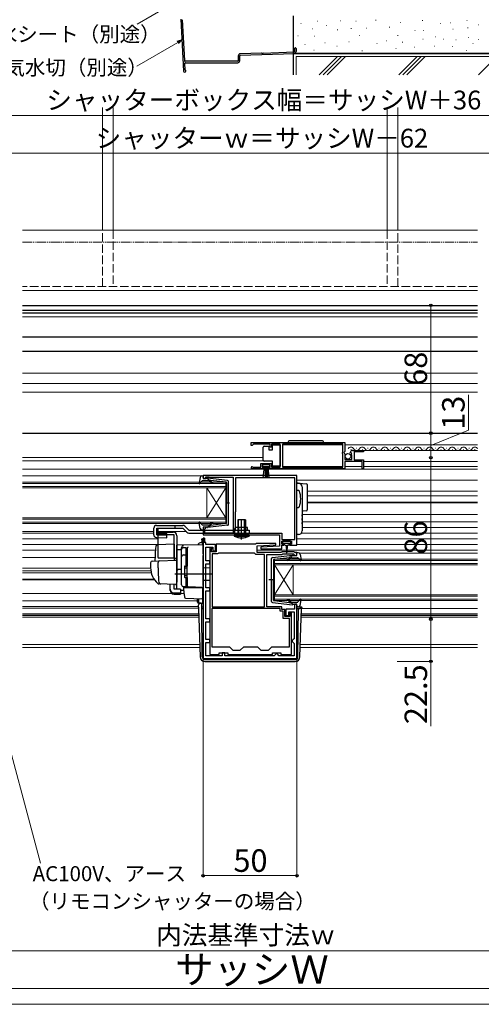
# Model space of a CAD drawing. Extents: x 0 to 1050, y 0 to 1568.
# Drawn here: x 392 to 638, y 0 to 524 of the extents above; entities that cross this region are included whole.
import ezdxf

# ---------------------------------------------------------------- set-up
doc = ezdxf.new("R2010")
doc.units = 0
doc.linetypes.add('YDIVIDE_1', pattern=[15, 10, -1, 1, -1, 1, -1])
doc.linetypes.add('YHIDDEN_1', pattern=[4, 3, -1])
for name, color, linetype, lineweight in [('YKK_11', 7, 'CONTINUOUS', 30), ('YKK_12', 2, 'CONTINUOUS', 13), ('YKK_13', 4, 'CONTINUOUS', 30), ('YKK_D', 6, 'CONTINUOUS', 13), ('YKK_ZWAK', 7, 'CONTINUOUS', 30), ('YSS_K', 3, 'CONTINUOUS', 13), ('YSS_KE', 3, 'CONTINUOUS', 30)]:
    doc.layers.add(name, color=color, linetype=linetype, lineweight=lineweight)
doc.styles.add('text-b', font='txt.shx', dxfattribs={"bigfont": 'extfont2.shx'})

msp = doc.modelspace()

# ---------------------------------------------------------------- linework, layer by layer
at = {"layer": 'YKK_11', "linetype": 'ByBlock', "lineweight": -2, "ltscale": 0.5}
for p, q in [((515.5, 299), (565.5, 299)), ((515.5, 297.5), (515.5, 299)), ((565.5, 299), (565.5, 294.17)), ((516.2, 297.5), (515.5, 297.5)), ((516.5, 297.8), (516.2, 297.5)), ((516.8, 298.1), (516.5, 297.8)), ((525.7, 298.1), (516.8, 298.1)), ((525.7, 296.5), (525.7, 298.1)), ((526.5, 296.5), (525.7, 296.5)), ((530.99, 298.1), (526.5, 298.1)), ((526.5, 298.1), (526.5, 296.5)), ((530.99, 285.9), (530.99, 298.1)), ((564.4, 298.1), (532.19, 298.1)), ((532.19, 298.1), (532.19, 285.9)), ((564.2, 293.7), (564.4, 293.9)), ((564.2, 293.1), (564.2, 293.7)), ((564.4, 293.9), (564.4, 298.1)), ((565.5, 294.17), (565.04, 293.63)), ((565.04, 293.63), (565.2, 293.3)), ((568.55, 293.41), (568.3, 293.62)), ((568.87, 293.49), (568.55, 293.41)), ((569.14, 293.02), (568.87, 293.49)), ((569.59, 294.8), (575.5, 294.8)), ((575.5, 294), (570.4, 294)), ((570.4, 294), (570.4, 289.8)), ((575.5, 294.8), (575.5, 294)), ((564.4, 292.9), (564.2, 293.1)), ((564.4, 285.9), (564.4, 292.9)), ((565.2, 293.3), (565.5, 293)), ((565.5, 293), (565.5, 290)), ((565.5, 290), (569.3, 290)), ((574.7, 288.9), (565.5, 288.9)), ((565.5, 288.9), (565.5, 285)), ((568.57, 292.46), (569.14, 293.02)), ((568.68, 292.2), (568.57, 292.46)), ((569.3, 292.2), (568.68, 292.2)), ((569.3, 290), (569.3, 292.2)), ((570.4, 289.8), (575.5, 289.8)), ((574.7, 285), (574.7, 288.9)), ((575.5, 289.8), (575.5, 285)), ((522.4, 285), (516.05, 285)), ((516.4, 285.97), (516.6, 285.9)), ((516.6, 285.9), (520.7, 285.9)), ((520.7, 285.9), (520.7, 287.9)), ((520.7, 287.9), (526.5, 287.9)), ((525.7, 287.1), (521.5, 287.1)), ((521.5, 287.1), (521.5, 285.8)), ((521.5, 285.8), (522.4, 285.8)), ((522.4, 285.8), (522.4, 285)), ((524.8, 285), (524.8, 285.8)), ((524.8, 285.8), (525.7, 285.8)), ((565.5, 285), (524.8, 285)), ((525.7, 285.8), (525.7, 287.1)), ((526.5, 287.9), (526.5, 285.9)), ((526.5, 285.9), (530.99, 285.9)), ((532.19, 285.9), (564.4, 285.9)), ((575.5, 285), (574.7, 285)), ((540, 281.5), (490, 281.5)), ((490, 281.5), (490, 279.9)), ((490, 279.9), (491.4, 279.9)), ((491.4, 279.9), (491.4, 280.7)), ((491.4, 280.7), (492.97, 280.7)), ((492.97, 280.7), (493.13, 280.65)), ((493.13, 280.65), (493.3, 280.6)), ((493.3, 280.6), (506, 280.6)), ((506, 280.6), (506, 250.8)), ((538.8, 280.3), (507.3, 280.3)), ((507.3, 280.3), (507.3, 262.4)), ((538.8, 247.4), (538.8, 280.3)), ((540, 244.3), (540, 281.5)), ((507.2, 262.18), (507.1, 261.95)), ((507.3, 262.4), (507.2, 262.18)), ((507.1, 261.95), (507.1, 253.8)), ((491.4, 253.9), (490, 253.9)), ((490, 253.9), (490, 249.8)), ((490.9, 253), (491.1, 253.2)), ((490.9, 250.8), (490.9, 253)), ((491.1, 253.2), (491.4, 253.5)), ((491.4, 253.5), (491.4, 253.9)), ((507.1, 253.8), (506.7, 253.11)), ((506.7, 253.11), (506.7, 250.8)), ((490, 249.8), (530.7, 249.8)), ((490, 248.1), (490, 184)), ((490.8, 248.1), (490, 248.1)), ((490.8, 245.8), (490.8, 248.1)), ((506, 250.8), (490.9, 250.8)), ((506.7, 250.8), (531.9, 250.8)), ((530.7, 249.8), (530.7, 243.8)), ((531.9, 250.8), (531.9, 247.4)), ((531.9, 247.4), (538.8, 247.4)), ((532, 245), (532, 246.5)), ((532, 246.5), (537, 246.5)), ((537, 246.5), (537, 245)), ((491.5, 245.8), (490.8, 245.8)), ((491.5, 244.8), (491.5, 245.8)), ((496.5, 244.8), (491.5, 244.8)), ((491.5, 236), (491.5, 243.3)), ((491.5, 243.3), (495.1, 243.3)), ((493.6, 242.8), (493.6, 186.2)), ((494.6, 242.8), (493.6, 242.8)), ((494.4, 241.95), (494.5, 242.18)), ((494.4, 240.8), (494.4, 241.95)), ((494.5, 242.18), (494.6, 242.4)), ((494.6, 242.4), (494.6, 242.8)), ((495.1, 243.3), (495.1, 241.3)), ((495.1, 241.3), (496.5, 241.3)), ((496.5, 241.3), (496.5, 244.8)), ((517.9, 245), (497, 245)), ((497, 245), (497, 240.8)), ((518.2, 245.3), (517.9, 245)), ((528.69, 245.3), (518.2, 245.3)), ((518.7, 244), (528.71, 244.52)), ((518.7, 240.5), (518.7, 244)), ((530.7, 243.8), (520.69, 243.28)), ((520.69, 243.28), (520.71, 242.5)), ((520.71, 242.5), (532, 242.5)), ((528.71, 244.52), (528.69, 245.3)), ((533, 245), (532, 245)), ((532, 242.5), (532, 244.3)), ((532, 244.3), (533, 244.3)), ((533, 244.3), (533, 245)), ((537, 245), (536, 245)), ((536, 245), (536, 244.3)), ((536, 244.3), (540, 244.3)), ((493.6, 236), (491.5, 236)), ((493.6, 234.5), (493.6, 236)), ((497, 240.8), (494.4, 240.8)), ((494.8, 239.8), (494.8, 211.6)), ((497.7, 239.8), (494.8, 239.8)), ((497.96, 239.95), (497.7, 239.8)), ((498.22, 240.1), (497.96, 239.95)), ((517.4, 240.1), (498.22, 240.1)), ((517.7, 239.8), (517.4, 240.1)), ((518, 239.5), (517.7, 239.8)), ((522.7, 239.5), (518, 239.5)), ((531.7, 240.5), (518.7, 240.5)), ((522.7, 211.6), (522.7, 239.5)), ((524, 211.6), (524, 239.5)), ((524, 239.5), (532.11, 239.5)), ((532, 240.8), (531.7, 240.5)), ((538.5, 240.8), (532, 240.8)), ((532.11, 239.5), (532.41, 239.8)), ((532.41, 239.8), (538.08, 239.8)), ((538.08, 239.8), (538.51, 239.37)), ((538.8, 240.5), (538.5, 240.8)), ((538.51, 239.37), (538.6, 239.18)), ((538.6, 239.18), (538.9, 238.9)), ((540, 240.5), (538.8, 240.5)), ((538.9, 238.9), (540, 238.9)), ((540, 238.9), (540, 240.5)), ((491.5, 221.6), (491.5, 234.5)), ((491.5, 234.5), (493.6, 234.5)), ((493.6, 221.6), (491.5, 221.6)), ((493.6, 220.1), (493.6, 221.6)), ((491.5, 205.1), (491.5, 220.1)), ((491.5, 220.1), (493.6, 220.1)), ((531, 210.6), (494.6, 210.6)), ((494.6, 210.6), (494.6, 190.3)), ((494.8, 211.6), (522.7, 211.6)), ((532, 211.6), (524, 211.6)), ((531, 209.2), (531, 210.6)), ((532, 210.2), (532, 211.6)), ((533.6, 210.2), (532, 210.2)), ((533.6, 206.4), (533.6, 210.2)), ((538.6, 210.4), (534.1, 210.4)), ((534.1, 210.4), (534.1, 207)), ((540, 212.9), (538.6, 212.9)), ((538.6, 212.9), (538.6, 210.4)), ((540, 184), (540, 212.9)), ((493.6, 205.1), (491.5, 205.1)), ((493.6, 203.6), (493.6, 205.1)), ((532.6, 209.2), (531, 209.2)), ((532.6, 205.4), (532.6, 209.2)), ((536, 205.4), (532.6, 205.4)), ((536.1, 206.4), (533.6, 206.4)), ((534.1, 207), (535.6, 207)), ((535.6, 207), (535.6, 208.9)), ((535.6, 208.9), (538.5, 208.9)), ((536, 190.3), (536, 205.4)), ((537, 208.6), (536.1, 208.6)), ((536.1, 208.6), (536.1, 206.4)), ((537, 186.2), (537, 208.6)), ((538.5, 208.9), (538.5, 194.6)), ((491.5, 194.1), (491.5, 203.6)), ((491.5, 203.6), (493.6, 203.6)), ((493.6, 194.1), (491.5, 194.1)), ((493.6, 192.6), (493.6, 194.1)), ((538, 194.1), (537.5, 193.6)), ((538.5, 194.6), (538, 194.1)), ((491.5, 185.5), (491.5, 192.6)), ((491.5, 192.6), (493.6, 192.6)), ((494.6, 190.3), (504, 190.3)), ((504, 190.3), (505.8, 188.5)), ((509.8, 188.5), (511.6, 190.3)), ((511.6, 190.3), (519, 190.3)), ((519, 190.3), (520.8, 188.5)), ((524.8, 188.5), (526.6, 190.3)), ((526.6, 190.3), (536, 190.3)), ((537.5, 193.6), (537.5, 193.1)), ((537.5, 193.1), (538, 192.6)), ((538, 192.6), (538.5, 192.1)), ((538.5, 192.1), (538.5, 185.5)), ((490, 184), (540, 184)), ((500.1, 185.5), (491.5, 185.5)), ((493.6, 186.2), (498.6, 186.2)), ((498.6, 186.2), (498.6, 187)), ((498.6, 187), (503.1, 187)), ((501.6, 187), (500.1, 187)), ((500.1, 187), (500.1, 185.5)), ((501.6, 185.5), (501.6, 187)), ((527.9, 185.5), (501.6, 185.5)), ((503.1, 187), (503.1, 186.2)), ((503.1, 186.2), (526.9, 186.2)), ((505.8, 188.5), (509.8, 188.5)), ((520.8, 188.5), (524.8, 188.5)), ((526.9, 186.2), (526.9, 187)), ((526.9, 187), (531.4, 187)), ((528.4, 186), (527.9, 185.5)), ((528.9, 186.5), (528.4, 186)), ((529.4, 186.5), (528.9, 186.5)), ((529.9, 186), (529.4, 186.5)), ((530.4, 185.5), (529.9, 186)), ((538.5, 185.5), (530.4, 185.5)), ((531.4, 187), (531.4, 186.2)), ((531.4, 186.2), (537, 186.2))]:
    msp.add_line(p, q, dxfattribs=at)
at = {"layer": 'YKK_11', "linetype": 'ByBlock', "lineweight": 30, "ltscale": 0.5}
for p, q in [((490, 245.8), (490, 248.1)), ((490, 248.1), (490.8, 248.1)), ((490.8, 248.1), (490.8, 245.8)), ((490.8, 245.8), (490, 245.8))]:
    msp.add_line(p, q, dxfattribs=at)
at = {"layer": 'YKK_11', "linetype": 'ByBlock', "lineweight": -2, "ltscale": 0.5}
for centre, radius, start, end in [((569.59, 293.5), 1.3, 90, 174.7841), ((516.05, 285.55), 0.55, 49.8806, 270)]:
    msp.add_arc(centre, radius, start, end, dxfattribs=at)
at = {"layer": 'YKK_12'}
for p, q in [((436.3, 412), (436.3, 477.3)), ((442, 477.3), (442, 412)), ((588, 477.3), (588, 412)), ((593.7, 412), (593.7, 477.3)), ((393.75, 365.9), (636.25, 365.9)), ((393.75, 347.4), (636.25, 347.4)), ((393.75, 335.9), (636.25, 335.9)), ((393.75, 330.4), (636.25, 330.4)), ((393.75, 325.9), (636.25, 325.9)), ((393.75, 304), (636.25, 304)), ((532.2, 297.8), (564.4, 297.8)), ((565.5, 297.8), (636.25, 297.8)), ((568.64, 295.3), (568.84, 295.3)), ((571.64, 296.06), (571.84, 296.06)), ((574.64, 295.3), (574.84, 295.3)), ((575.1, 294.8), (636.25, 294.8)), ((577.64, 296.06), (577.84, 296.06)), ((580.64, 295.3), (580.84, 295.3)), ((583.64, 296.06), (583.84, 296.06)), ((586.64, 295.3), (586.84, 295.3)), ((589.64, 296.06), (589.84, 296.06)), ((592.64, 295.3), (592.84, 295.3)), ((595.64, 296.06), (595.84, 296.06)), ((598.64, 295.3), (598.84, 295.3)), ((601.64, 296.06), (601.84, 296.06)), ((604.64, 295.3), (604.84, 295.3)), ((607.64, 296.06), (607.84, 296.06)), ((610.64, 295.3), (610.84, 295.3)), ((613.64, 296.06), (613.84, 296.06)), ((616.64, 295.3), (616.84, 295.3)), ((619.64, 296.06), (619.84, 296.06)), ((622.64, 295.3), (622.84, 295.3)), ((625.64, 296.06), (625.84, 296.06)), ((628.64, 295.3), (628.84, 295.3)), ((631.64, 296.06), (631.84, 296.06)), ((634.64, 295.3), (634.84, 295.3)), ((393.75, 291), (521.99, 291)), ((393.75, 289.3), (522.06, 289.3)), ((530.99, 291), (531, 291)), ((575.5, 288.9), (636.25, 288.9)), ((393.75, 284.8), (522.47, 284.8)), ((524.72, 284.8), (636.25, 284.8)), ((532.2, 286.3), (564.4, 286.3)), ((565.5, 286.3), (574.7, 286.3)), ((575.5, 286.3), (636.25, 286.3)), ((393.75, 281.2), (488.89, 281.2)), ((393.75, 277.9), (502, 277.9)), ((502, 277.9), (502, 274.9)), ((540, 278.9), (636.25, 278.9)), ((502, 277.2), (393.75, 277.2)), ((393.75, 275.6), (502, 275.6)), ((502, 274.9), (393.75, 274.9)), ((492, 274.9), (492, 258.9)), ((502, 274.9), (492, 258.9)), ((502, 258.9), (492, 274.9)), ((502, 274.9), (502, 258.9)), ((545.5, 273.2), (636.25, 273.2)), ((545.5, 270.7), (636.25, 270.7)), ((545.5, 267.3), (636.25, 267.3)), ((545.5, 266.9), (636.25, 266.9)), ((393.75, 258.9), (502, 258.9)), ((502, 258.2), (393.75, 258.2)), ((502, 258.9), (502, 255.9)), ((542.7, 260.7), (636.25, 260.7)), ((542.9, 256.8), (636.25, 256.8)), ((393.75, 256.6), (502, 256.6)), ((502, 255.9), (393.75, 255.9)), ((393.75, 251.6), (463.7, 251.6)), ((466.04, 251.6), (481, 251.6)), ((542.7, 253.8), (636.25, 253.8)), ((393.75, 250.8), (463.7, 250.8)), ((393.75, 247.8), (466, 247.8)), ((540, 247.8), (636.25, 247.8)), ((542.26, 250.8), (636.25, 250.8)), ((393.75, 244.8), (466, 244.8)), ((393.75, 241.8), (464.57, 241.8)), ((518.7, 241.8), (534.31, 241.8)), ((534.68, 241.8), (636.25, 241.8)), ((539.86, 244.8), (636.25, 244.8)), ((393.75, 237.9), (464.37, 237.9)), ((528, 236.9), (636.25, 236.9)), ((528, 233.9), (528, 236.9)), ((636.25, 236.2), (528, 236.2)), ((541.1, 240.2), (636.25, 240.2)), ((393.75, 232.2), (462, 232.2)), ((393.75, 230.7), (462.11, 230.7)), ((528, 234.6), (636.25, 234.6)), ((636.25, 233.9), (528, 233.9)), ((528, 233.9), (528, 217.9)), ((528, 233.9), (538, 217.9)), ((528, 217.9), (538, 233.9)), ((538, 233.9), (538, 217.9)), ((393.75, 229.7), (462.31, 229.7)), ((393.75, 226.3), (463.77, 226.3)), ((393.75, 225.9), (464.05, 225.9)), ((393.75, 218.7), (473.25, 218.7)), ((477.9, 218.7), (479.98, 218.7)), ((489.7, 218.7), (490, 218.7)), ((528, 217.9), (636.25, 217.9)), ((528, 214.9), (528, 217.9)), ((636.25, 217.2), (528, 217.2)), ((528, 215.6), (636.25, 215.6)), ((636.25, 214.9), (528, 214.9)), ((393.75, 214.7), (487, 214.7)), ((393.75, 211.7), (487.49, 211.7)), ((393.75, 210.9), (487.51, 210.9)), ((540, 210.6), (636.25, 210.6)), ((393.75, 207.9), (487.61, 207.9)), ((393.75, 207.2), (487.64, 207.2)), ((393.75, 206.9), (487.65, 206.9)), ((393.75, 206.1), (487.67, 206.1)), ((542.32, 206.1), (636.25, 206.1)), ((542.35, 206.9), (636.25, 206.9)), ((542.36, 207.2), (636.25, 207.2)), ((542.39, 207.9), (636.25, 207.9)), ((393.75, 191.5), (488.18, 191.5)), ((393.75, 190), (488.24, 190)), ((541.76, 190), (636.25, 190)), ((541.81, 191.5), (636.25, 191.5))]:
    msp.add_line(p, q, dxfattribs=at)
at = {"layer": 'YKK_12', "ltscale": 1.5}
for p, q in [((636.25, 412), (393.75, 412)), ((636.25, 380), (393.75, 380))]:
    msp.add_line(p, q, dxfattribs=at)
at = {"layer": 'YKK_12', "linetype": 'YHIDDEN_1', "lineweight": 13, "ltscale": 1.5}
for p, q in [((436.3, 382), (436.3, 412)), ((442, 412), (442, 382)), ((588, 412), (588, 382)), ((593.7, 382), (593.7, 412))]:
    msp.add_line(p, q, dxfattribs=at)
at = {"layer": 'YKK_12', "linetype": 'YHIDDEN_1', "ltscale": 1.5}
msp.add_line((636.25, 382), (393.75, 382), dxfattribs=at)
at = {"layer": 'YKK_12', "lineweight": 30, "ltscale": 0.5}
for p, q in [((393.75, 372), (636.25, 372)), ((393.75, 369.5), (636.25, 369.5)), ((393.75, 304), (636.25, 304))]:
    msp.add_line(p, q, dxfattribs=at)
at = {"layer": 'YKK_12'}
for centre, start, end in [((568.74, 294.84), 29.1994, 150.8006), ((571.74, 296.52), 209.1906, 330.8094), ((574.74, 294.84), 29.1994, 150.8006), ((577.74, 296.52), 209.1906, 330.8094), ((580.74, 294.84), 29.1994, 150.8006), ((583.74, 296.52), 209.1906, 330.8094), ((586.74, 294.84), 29.1994, 150.8006), ((589.74, 296.52), 209.1906, 330.8094), ((592.74, 294.84), 29.1994, 150.8006), ((595.74, 296.52), 209.1906, 330.8094), ((598.74, 294.84), 29.1994, 150.8006), ((601.74, 296.52), 209.1906, 330.8094), ((604.74, 294.84), 29.1994, 150.8006), ((607.74, 296.52), 209.1906, 330.8094), ((610.74, 294.84), 29.1994, 150.8006), ((613.74, 296.52), 209.1906, 330.8094), ((616.74, 294.84), 29.1994, 150.8006), ((619.74, 296.52), 209.1906, 330.8094), ((622.74, 294.84), 29.1994, 150.8006), ((625.74, 296.52), 209.1906, 330.8094), ((628.74, 294.84), 29.1994, 150.8006), ((631.74, 296.52), 209.1906, 330.8094), ((634.74, 294.84), 29.1994, 150.8006)]:
    msp.add_arc(centre, 1.72, start, end, dxfattribs=at)
at = {"layer": 'YKK_13', "linetype": 'YDIVIDE_1', "lineweight": 13, "ltscale": 0.5}
msp.add_line((393.75, 405.7), (636.25, 405.7), dxfattribs=at)
at = {"layer": 'YKK_13'}
for p, q in [((393.75, 368.1), (636.25, 368.1)), ((393.75, 355.2), (636.25, 355.2)), ((393.75, 347.6), (636.25, 347.6)), ((553.15, 300), (536.15, 300)), ((521.99, 296.05), (521.99, 296.55)), ((521.99, 290.05), (521.99, 296.05)), ((522.49, 297.05), (524.99, 297.05)), ((524.99, 297.05), (524.99, 295.05)), ((524.99, 295.05), (526.99, 295.05)), ((526.99, 295.05), (526.99, 297.75)), ((526.99, 297.75), (530.99, 297.75)), ((530.99, 297.75), (530.99, 286.35)), ((521.99, 289.55), (521.99, 290.05)), ((526.99, 289.05), (522.49, 289.05)), ((526.99, 286.35), (526.99, 289.05)), ((525.5, 287.1), (521.7, 287.1)), ((521.7, 287.1), (521.7, 286.25)), ((521.7, 286.25), (525.5, 286.25)), ((522.06, 280.12), (522.6, 286.25)), ((523.1, 286.25), (523.1, 280.1)), ((523.6, 286.25), (523.6, 280.1)), ((524.1, 286.25), (524.1, 280.1)), ((525.13, 280.12), (524.6, 286.25)), ((525.5, 286.25), (525.5, 287.1)), ((530.99, 286.35), (526.99, 286.35)), ((488.34, 280.48), (487.8, 277.55)), ((489.51, 278.6), (488.32, 277.3)), ((489.33, 281.3), (489.9, 281.3)), ((492.73, 278.7), (489.73, 278.7)), ((490.01, 280.28), (490.19, 280.92)), ((492, 279.9), (490.3, 279.9)), ((492, 279.9), (494, 278.89)), ((503.05, 278.85), (492.31, 280.1)), ((493.92, 277.84), (493.5, 278.34)), ((493.98, 278.54), (494.3, 278.16)), ((502.23, 277.93), (494, 278.89)), ((503.5, 255.45), (503.5, 278.35)), ((502.5, 277.63), (502.5, 266.9)), ((540, 277.4), (540.82, 277.35)), ((540.78, 273.5), (540, 273.5)), ((540.82, 277.35), (545.03, 277.09)), ((542.7, 275.35), (542.7, 272.36)), ((545.5, 276.59), (545.5, 276.09)), ((545.5, 276.09), (545.5, 263.64)), ((542.7, 272.36), (542.7, 255.04)), ((501.92, 266.9), (504.05, 266.9)), ((502.5, 256.17), (502.5, 266.9)), ((540, 264.5), (540.78, 264.5)), ((545.03, 262.64), (543.17, 262.53)), ((545.5, 263.64), (545.5, 263.14)), ((512.5, 257.8), (508.5, 257.8)), ((508.5, 257.8), (508.5, 250.8)), ((508.88, 250.8), (508.88, 257.8)), ((510.75, 257.8), (510.25, 257.8)), ((510.5, 247.37), (510.5, 258.31)), ((510.5, 257.55), (510.5, 258.05)), ((512.12, 250.8), (512.12, 257.8)), ((512.5, 257.8), (512.5, 250.8)), ((542.73, 260.35), (542.7, 260.47)), ((542.78, 260.1), (542.73, 260.35)), ((542.78, 260.1), (542.78, 260.1)), ((542.78, 258.5), (542.98, 258.5)), ((542.98, 257.7), (542.78, 257.7)), ((463.7, 249.96), (463.7, 253.4)), ((463.7, 249.96), (463.7, 253.4)), ((465.2, 254.9), (479.2, 254.9)), ((465.32, 253.4), (479.2, 253.4)), ((465.32, 249.95), (465.32, 253.4)), ((466.04, 250.7), (466.04, 253.4)), ((475, 254.9), (475, 253.4)), ((479.2, 253.4), (481.36, 251.24)), ((480.26, 254.46), (482.42, 252.3)), ((482.42, 252.3), (514.5, 252.3)), ((488.34, 253.32), (487.8, 256.25)), ((489.51, 255.2), (488.32, 256.5)), ((489.33, 252.5), (489.9, 252.5)), ((492.73, 255.1), (489.73, 255.1)), ((490.01, 253.52), (490.19, 252.88)), ((492, 253.9), (490.3, 253.9)), ((492, 253.9), (494, 254.91)), ((503.05, 254.95), (492.31, 253.7)), ((493.92, 255.96), (493.5, 255.46)), ((493.98, 255.26), (494.3, 255.64)), ((502.23, 255.87), (494, 254.91)), ((513.7, 253.8), (507.3, 253.8)), ((507.3, 252.3), (507.3, 253.8)), ((510.5, 249.89), (510.5, 255.45)), ((512.5, 252.3), (512.5, 250.8)), ((513.7, 252.3), (513.7, 253.8)), ((514.5, 252.3), (514.5, 250.8)), ((542.7, 255.73), (542.73, 255.85)), ((542.7, 255.04), (542.7, 252.05)), ((542.73, 255.85), (542.78, 256.1)), ((542.78, 256.1), (542.78, 256.1)), ((465.16, 248.46), (470.64, 248.3)), ((465.32, 249.95), (470.68, 249.8)), ((466, 237.89), (466, 251.39)), ((466, 251.39), (474, 251.39)), ((474.5, 249.89), (466, 249.89)), ((466.04, 250.7), (470.7, 250.57)), ((470.64, 248.3), (470.7, 250.57)), ((474.5, 237.39), (474.5, 249.89)), ((476, 249.39), (476, 225.09)), ((482.42, 250.8), (514.5, 250.8)), ((489.3, 247.8), (489.7, 247.8)), ((489.3, 247.3), (489.3, 247.8)), ((489.3, 247.3), (489.3, 245.78)), ((489.7, 247.8), (489.7, 247.3)), ((489.7, 245.8), (489.7, 247.3)), ((514.5, 249.8), (506.5, 249.8)), ((506.5, 249.8), (506.56, 249.16)), ((506.56, 249.16), (514.44, 249.16)), ((508.5, 250.8), (508.76, 250.07)), ((508.5, 250.8), (512.5, 250.8)), ((508.88, 250.8), (508.77, 249.97)), ((512.12, 250.8), (512.23, 249.97)), ((512.5, 250.8), (512.24, 250.07)), ((514.5, 249.8), (514.44, 249.16)), ((536.5, 246.5), (532.5, 246.5)), ((540.82, 250.05), (540, 250)), ((474.5, 244.84), (465.67, 244.53)), ((474.5, 244.84), (474.5, 236.34)), ((490, 244.59), (476, 244.35)), ((476, 242.12), (476, 244.35)), ((476, 243.89), (476, 243.9)), ((476, 243.69), (476, 243.89)), ((476, 242.12), (478.5, 242.15)), ((476, 230.94), (476, 242.12)), ((478.5, 242.22), (478.5, 243.01)), ((478.5, 223.26), (478.5, 242.22)), ((478.5, 223.24), (478.5, 242.12)), ((479.5, 243.12), (481, 243.12)), ((481, 233.24), (481, 243.14)), ((481, 242.62), (481.5, 242.62)), ((481.5, 242.74), (481.5, 242.78)), ((481.5, 239.1), (481.5, 242.74)), ((481.5, 242.62), (481.5, 233.24)), ((481.5, 241.43), (481.5, 240.97)), ((488.88, 245.75), (489.3, 245.78)), ((489.3, 245.78), (489.7, 245.8)), ((489.7, 245.8), (489.7, 244.59)), ((490, 239.8), (490, 244.59)), ((532.2, 246.2), (532.2, 245.7)), ((532.5, 245.4), (536.5, 245.4)), ((533.25, 245.4), (533.25, 244.8)), ((533.65, 244.4), (534.25, 244.4)), ((534.25, 244.4), (534.35, 240.45)), ((534.75, 244.4), (534.65, 240.45)), ((534.75, 244.4), (535.35, 244.4)), ((535.75, 244.8), (535.75, 245.4)), ((536.8, 245.7), (536.8, 246.2)), ((462.96, 235.94), (466.75, 236.07)), ((475, 237.39), (466.13, 237.39)), ((466.75, 236.07), (475.48, 236.37)), ((476, 235.87), (476, 225.39)), ((479.5, 239.18), (481, 239.18)), ((481, 238.66), (481.5, 238.66)), ((481.5, 238.62), (481.5, 239.1)), ((481.5, 223.17), (481.5, 238.62)), ((490, 239.8), (490, 238.83)), ((490, 222.89), (490, 238.83)), ((526.49, 214.45), (526.49, 237.35)), ((526.94, 237.85), (537.68, 239.1)), ((527.49, 236.63), (527.49, 225.9)), ((527.76, 236.93), (535.99, 237.89)), ((536.01, 237.54), (535.69, 237.16)), ((537.99, 238.9), (535.99, 237.89)), ((536.07, 236.84), (536.5, 237.34)), ((537.26, 237.7), (540.26, 237.7)), ((537.99, 238.9), (539.69, 238.9)), ((539.98, 239.28), (539.81, 239.92)), ((540.66, 240.3), (540.09, 240.3)), ((540.48, 237.6), (541.67, 236.3)), ((541.65, 239.48), (542.19, 236.55)), ((462, 234.94), (462, 232.39)), ((466, 232.39), (466, 235.09)), ((476, 232.09), (476, 232.69)), ((476, 231.09), (476, 231.69)), ((478.5, 231.39), (476, 231.35)), ((476, 227.6), (476, 231.35)), ((476, 230.58), (476, 230.94)), ((480, 232.94), (480, 227.54)), ((480, 232.24), (481.5, 232.24)), ((480.3, 233.24), (481.5, 233.24)), ((481.5, 233.39), (481.5, 233.89)), ((493.5, 232.19), (490, 232.25)), ((493.5, 232.19), (493.5, 225.59)), ((494.5, 228.89), (475, 228.89)), ((476, 225.39), (475.96, 225.14)), ((476, 229.61), (476, 230.58)), ((476, 229.57), (476, 229.61)), ((476, 228.09), (476, 228.69)), ((476, 227.09), (476, 227.69)), ((476, 227.09), (476, 227.69)), ((476, 227.09), (476, 227.69)), ((476, 226.77), (476, 227.6)), ((476, 227.09), (476, 225.39)), ((476, 227.09), (476, 225.39)), ((476, 221.03), (476, 226.77)), ((480, 228.24), (481.5, 228.24)), ((480.3, 227.24), (481.5, 227.24)), ((481, 222.24), (481, 227.24)), ((481.5, 227.24), (481.5, 222.74)), ((481.5, 226.69), (481.5, 227.19)), ((493.5, 225.59), (490, 225.53)), ((528.07, 225.9), (524.94, 225.9)), ((527.49, 215.17), (527.49, 225.9)), ((467.26, 223.7), (466.41, 223.73)), ((475.25, 223.42), (466.42, 223.73)), ((472.5, 220.88), (472.5, 223.51)), ((472.5, 220.22), (472.5, 220.88)), ((474.5, 220.88), (474.5, 223.44)), ((477.9, 220.88), (474.5, 220.88)), ((475.96, 225.14), (475.77, 223.84)), ((477.9, 220.88), (477.9, 218.94)), ((477.9, 220.5), (479.46, 220.48)), ((481.98, 222.17), (479.46, 222.26)), ((479.46, 222.26), (479.46, 220.48)), ((481, 222.24), (479.5, 222.24)), ((479.97, 218.74), (479.7, 221.89)), ((479.7, 221.89), (479.73, 221.89)), ((479.73, 221.89), (489.7, 221.89)), ((481, 222.74), (481.5, 222.74)), ((481.5, 222.67), (481.5, 223.17)), ((490, 221.89), (481.98, 222.17)), ((489, 221.93), (490, 221.89)), ((489.7, 221.9), (489.7, 213.9)), ((489.7, 221.89), (489.7, 218.55)), ((490, 222.89), (490, 221.89)), ((474.5, 218.94), (477.9, 218.94)), ((474.5, 218.28), (477.9, 218.28)), ((477.9, 218.94), (477.9, 218.28)), ((480.01, 218.28), (479.97, 218.74)), ((480.16, 216.66), (480.01, 218.28)), ((480.64, 216.21), (489.39, 215.9)), ((487, 214.04), (487, 215.99)), ((487.53, 215.97), (487.53, 214)), ((489.7, 218.55), (489.7, 217.91)), ((489.7, 217.91), (489.7, 216.2)), ((536.07, 214.96), (536.5, 214.46)), ((540.48, 214.2), (541.67, 215.5)), ((541.65, 212.32), (542.19, 215.25)), ((487.73, 213.52), (487.47, 213.54)), ((487.49, 211.47), (487.52, 212.51)), ((487.49, 211.47), (487.52, 210.6)), ((487.52, 210.6), (488.41, 184.91)), ((487.92, 213.51), (487.73, 213.52)), ((487.88, 213.53), (487.96, 213.51)), ((487.96, 213.51), (487.97, 213.51)), ((488.88, 213.45), (487.97, 213.51)), ((488.52, 213.47), (489.24, 213.47)), ((488.52, 213.47), (489.24, 213.47)), ((488.52, 213.47), (488.52, 213.47)), ((489.3, 213.42), (488.88, 213.45)), ((489.24, 212.6), (489.24, 213.47)), ((489.25, 212.12), (489.24, 212.6)), ((489.26, 210.6), (489.25, 212.12)), ((489.25, 211.5), (490, 211.5)), ((489.49, 184.99), (489.26, 210.6)), ((489.26, 210.6), (490, 210.6)), ((489.7, 213.4), (489.3, 213.42)), ((489.7, 213.9), (489.7, 213.4)), ((490, 213.38), (489.7, 213.4)), ((526.94, 213.95), (537.68, 212.7)), ((527.76, 214.87), (535.99, 213.91)), ((536.01, 214.26), (535.69, 214.64)), ((537.99, 212.9), (535.99, 213.91)), ((537.26, 214.1), (540.26, 214.1)), ((537.99, 212.9), (539.69, 212.9)), ((539.98, 212.52), (539.81, 211.88)), ((540, 211.5), (542.01, 211.5)), ((540, 210.6), (540.73, 210.6)), ((540.66, 211.5), (540.09, 211.5)), ((540.51, 184.99), (540.73, 210.6)), ((540.73, 210.6), (541.48, 210.6)), ((542.48, 210.6), (541.48, 210.6)), ((541.58, 184.91), (542.48, 210.6)), ((542.51, 211.47), (542.48, 210.6)), ((490.99, 183.5), (490.91, 183.5)), ((490.99, 183.5), (539.01, 183.5)), ((539.08, 183.5), (539.01, 183.5)), ((490.91, 182.5), (539.08, 182.5))]:
    msp.add_line(p, q, dxfattribs=at)
at = {"layer": 'YKK_13', "linetype": 'YHIDDEN_1'}
for p, q in [((508.5, 253.8), (508.5, 250.8)), ((508.8, 253.8), (508.8, 250.8)), ((512.2, 253.8), (512.2, 250.8)), ((512.5, 253.8), (512.5, 252.3)), ((508.5, 248.51), (509.35, 250.24)), ((509.35, 250.24), (510.5, 250.85)), ((511.64, 250.24), (510.5, 250.85)), ((512.5, 248.51), (511.64, 250.24))]:
    msp.add_line(p, q, dxfattribs=at)
at = {"layer": 'YKK_13'}
msp.add_circle((567.15, 291.65), 1.45, dxfattribs=at)
for centre, radius, start, end in [((536.15, 299), 1, 90, 180), ((553.15, 299), 1, 0, 90), ((522.49, 296.55), 0.5, 90, 180), ((522.49, 289.55), 0.5, 180, 270), ((489.33, 280.3), 1, 90, 169.4879), ((489.73, 278.4), 0.3, 90, 137.6447), ((489.9, 281), 0.3, 344.4346, 90), ((490.3, 280.2), 0.3, 164.4346, 270), ((492.28, 279.8), 0.3, 83.3791, 160.5288), ((492.73, 277.7), 1, 40, 90), ((495.07, 278.8), 1.5, 220, 270), ((494.14, 278.67), 0.2, 83.3791, 220), ((495.07, 278.8), 1, 220, 270), ((495.07, 277.55), 0.25, 270, 90), ((502.2, 277.63), 0.3, 0, 83.3791), ((503, 278.35), 0.5, 0, 83.3791), ((488.1, 277.5), 0.3, 169.4879, 317.6447), ((540.78, 273), 0.5, 20.3544, 90), ((540.7, 275.35), 2, 0, 86.5), ((530, 269), 12, 339.6456, 20.3544), ((545, 276.59), 0.5, 0, 86.5), ((540.78, 265), 0.5, 270, 339.6456), ((543.2, 262.03), 0.5, 93.5, 180), ((545, 263.14), 0.5, 273.5, 0), ((533.5, 258.1), 9.49, 2.4153, 12.1641), ((533.5, 258.1), 9.29, 357.5315, 2.4685), ((533.5, 258.1), 9.49, 347.8359, 357.5847), ((465.2, 253.4), 1.5, 90, 180), ((479.2, 253.4), 1.5, 45, 90), ((488.1, 256.3), 0.3, 42.3553, 190.5121), ((489.33, 253.5), 1, 190.5121, 270), ((489.73, 255.4), 0.3, 222.3553, 270), ((489.9, 252.8), 0.3, 270, 15.5654), ((490.3, 253.6), 0.3, 90, 195.5654), ((492.28, 254), 0.3, 199.4712, 276.6209), ((492.73, 256.1), 1, 270, 320), ((495.07, 255), 1.5, 90, 140), ((494.14, 255.13), 0.2, 140, 276.6209), ((495.07, 255), 1, 90, 140), ((495.07, 256.25), 0.25, 270, 90), ((502.2, 256.17), 0.3, 276.6209, 0), ((503, 255.45), 0.5, 276.6209, 0), ((540.7, 252.05), 2, 273.5, 0), ((465.2, 249.96), 1.5, 180, 268.3634), ((474, 249.39), 2, 0, 90), ((482.42, 252.3), 1.5, 225, 270), ((510.5, 257.8), 9.5, 245.4723, 294.5277), ((508.57, 250), 0.2, 270, 19.4219), ((512.43, 250), 0.2, 160.5781, 270), ((532.5, 246.2), 0.3, 90, 180), ((536.5, 246.2), 0.3, 0, 90), ((579.3, 233.89), 115, 175.1492, 178.9576), ((465.71, 243.53), 1, 92, 175.1492), ((479.5, 243.01), 1, 128.5722, 180), ((479.5, 242.22), 0.998, 91.8752, 180.0176), ((479.5, 242.12), 1, 90, 180), ((479.51, 243), 1.01, 92.3929, 128.6594), ((482.07, 242.73), 0.569, 98.6541, 174.8787), ((489, 243.75), 2, 93.5, 156.7567), ((532.5, 245.7), 0.3, 180, 270), ((533.65, 244.8), 0.4, 180, 270), ((535.35, 244.8), 0.4, 270, 359.9978), ((536.5, 245.7), 0.3, 270, 0), ((463, 234.94), 1, 92, 180), ((467, 237.89), 1, 180, 210), ((467, 235.09), 1, 92, 180), ((475, 236.39), 1, 0, 90), ((475.5, 235.87), 0.5, 0, 92), ((479.5, 238.18), 1, 90, 180), ((526.99, 237.35), 0.5, 96.6209, 180), ((527.79, 236.63), 0.3, 96.6209, 180), ((534.5, 240.45), 0.15, 181.5265, 358.4731), ((534.92, 236.55), 0.25, 90, 270), ((534.92, 237.8), 1, 270, 320), ((534.92, 237.8), 1.5, 270, 320), ((535.86, 237.67), 0.2, 320, 96.6209), ((537.26, 236.7), 1, 90, 140), ((537.71, 238.8), 0.3, 19.4712, 96.6209), ((539.69, 239.2), 0.3, 270, 15.5654), ((540.09, 240), 0.3, 90, 195.5654), ((540.26, 237.4), 0.3, 42.3553, 90), ((540.66, 239.3), 1, 10.5121, 90), ((541.89, 236.5), 0.3, 222.3553, 10.5121), ((473, 232.29), 11, 179.4814, 229.1719), ((547, 232.4), 81, 180.0086, 185.5306), ((471.01, 225.46), 7.72, 44.7071, 49.6811), ((480.3, 232.94), 0.3, 90, 180), ((480.3, 227.54), 0.3, 180, 270), ((466.46, 224.73), 1, 229.1719, 268), ((467.37, 224.69), 1, 185.5306, 268), ((475.27, 223.92), 0.5, 268, 351.4692), ((476.5, 221.03), 0.5, 180, 196.5703), ((479.5, 223.26), 1, 180, 268), ((479.5, 223.24), 1, 180, 270), ((482, 222.67), 0.5, 180, 268), ((480.65, 216.71), 0.5, 185, 268.027), ((489.4, 216.2), 0.3, 268, 0), ((527.79, 215.17), 0.3, 180, 263.3791), ((534.92, 215.25), 0.25, 90, 270), ((534.92, 214), 1.5, 40, 90), ((534.92, 214), 1, 40, 90), ((541.89, 215.3), 0.3, 349.4879, 137.6447), ((487.5, 214.04), 0.5, 180, 266.5), ((488.03, 214), 0.5, 180, 250.5594), ((487.7, 213.06), 0.5, 69.0542, 70.5594), ((526.99, 214.45), 0.5, 180, 263.3791), ((535.86, 214.13), 0.2, 263.3791, 40), ((537.26, 215.1), 1, 220, 270), ((537.71, 213), 0.3, 263.3791, 340.5288), ((539.69, 212.6), 0.3, 344.4346, 90), ((540.09, 211.8), 0.3, 164.4346, 270), ((540.26, 214.4), 0.3, 270, 317.6447), ((540.66, 212.5), 1, 270, 349.4879), ((490.91, 185), 2.5, 182, 270), ((490.99, 185), 1.5, 180.5, 270), ((539.01, 185), 1.5, 270, 359.5), ((539.08, 185), 2.5, 270, 358)]:
    msp.add_arc(centre, radius, start, end, dxfattribs=at)
for centre, major_axis, ratio, start_param, end_param in [((540.5, 277.87), (0.365, 0.342), 0.999928, 2.387767, 3.895316), ((474.5, 220.88), (2, 0), 0.971846, 3.141593, 4.712389), ((474.5, 220.22), (2, 0), 0.971846, 3.141593, 4.712389)]:
    msp.add_ellipse(centre, major_axis=major_axis, ratio=ratio, start_param=start_param, end_param=end_param, dxfattribs=at)
at = {"layer": 'YKK_13', "extrusion": (0, 0, -1)}
for centre, major_axis, ratio, start_param, end_param in [((488.52, 212.47), (-1, -0.017), 0.999086, 0.05247, 1.588216), ((542.01, 211.47), (-0.5, 0), 0.052503, 1.573856, 3.143435)]:
    msp.add_ellipse(centre, major_axis=major_axis, ratio=ratio, start_param=start_param, end_param=end_param, dxfattribs=at)
at = {"layer": 'YKK_D'}
for p, q in [((521.67, 560.35), (454.76, 521.73)), ((476.44, 512), (454.62, 499.41)), ((367.66, 208.22), (403.32, 75.12)), ((611.31, 205), (611.31, 182.5)), ((593.37, 182.5), (612.31, 182.5)), ((611.31, 182.5), (611.31, 147.99))]:
    msp.add_line(p, q, dxfattribs=at)
at = {"layer": 'YKK_D', "linetype": 'ByBlock', "lineweight": -2}
for p, q in [((476.09, 512.59), (478.64, 513.27)), ((478.64, 513.27), (476.44, 512)), ((478.64, 513.27), (476.78, 511.41))]:
    msp.add_line(p, q, dxfattribs=at)
at = {"layer": 'YKK_D', "ltscale": 1.5}
for p, q in [((795.5, 473), (234.5, 473)), ((283.5, 453), (746.5, 452.99)), ((611.31, 304), (611.31, 372)), ((631.31, 305.6), (631.31, 324.32)), ((611.31, 297.5), (631.31, 305.6)), ((611.31, 291), (611.31, 304)), ((611.31, 291), (611.31, 205)), ((490, 184), (490, 67.5)), ((540, 184), (540, 67.5)), ((540, 68.5), (490, 68.5)), ((283, 28.5), (746.99, 28.5)), ((767, 8.5), (263, 8.5))]:
    msp.add_line(p, q, dxfattribs=at)
at = {"layer": 'YKK_D', "linetype": 'ByBlock', "lineweight": -2}
for centre, radius in [((611.31, 372), 0.638), ((611.31, 304), 0.637), ((611.31, 304), 0.638), ((611.31, 291), 0.638), ((611.31, 291), 0.637), ((611.31, 205), 0.637), ((611.31, 205), 0.638), ((611.31, 182.5), 0.637), ((490, 68.5), 0.637), ((540, 68.5), 0.637)]:
    msp.add_circle(centre, radius, dxfattribs=at)
at = {"layer": 'YKK_ZWAK', "lineweight": 20}
msp.add_line((0, 0), (1050, 0), dxfattribs=at)
at = {"layer": 'YSS_K'}
for p, q in [((542.04, 522.01), (542.24, 522.01)), ((548.22, 519.24), (548.42, 519.24)), ((550.75, 523.3), (550.95, 523.3)), ((555.47, 521.01), (555.67, 521.01)), ((563.19, 523.44), (563.39, 523.44)), ((568.76, 519.44), (568.96, 519.44)), ((571.33, 523.3), (571.53, 523.3)), ((576.78, 519.53), (576.98, 519.53)), ((581.91, 523.87), (582.11, 523.87)), ((589.19, 520.11), (589.39, 520.11)), ((595.2, 522.59), (595.4, 522.59)), ((606.77, 523.73), (606.97, 523.73)), ((616.2, 522.01), (616.4, 522.01)), ((621.64, 522.44), (621.84, 522.44)), ((622.95, 518.95), (623.15, 518.95)), ((630.5, 523.59), (630.7, 523.59)), ((630.92, 519.73), (631.12, 519.73)), ((636.5, 521.3), (636.7, 521.3)), ((540.46, 515.44), (540.66, 515.44)), ((549.18, 515.3), (549.38, 515.3)), ((561.49, 518.67), (561.69, 518.67)), ((573.33, 515.58), (573.53, 515.58)), ((593.63, 515.58), (593.83, 515.58)), ((602.77, 518.3), (602.97, 518.3)), ((607.06, 513.73), (607.26, 513.73)), ((607.37, 518.38), (607.57, 518.38)), ((613.63, 514.87), (613.83, 514.87)), ((618.06, 513.73), (618.26, 513.73)), ((631.35, 514.58), (631.55, 514.58)), ((544.18, 510.87), (544.38, 510.87)), ((554.85, 511.74), (555.05, 511.74)), ((561.19, 510.01), (561.39, 510.01)), ((567.55, 512.32), (567.75, 512.32)), ((582.55, 511.45), (582.75, 511.45)), ((587.48, 512.87), (587.68, 512.87)), ((592.63, 508.72), (592.83, 508.72)), ((596.12, 512.03), (596.32, 512.03)), ((602.63, 509.44), (602.83, 509.44)), ((613.14, 510.01), (613.34, 510.01)), ((622.64, 509.87), (622.84, 509.87)), ((624.64, 513.3), (624.84, 513.3)), ((633.63, 511.45), (633.83, 511.45)), ((636.5, 513.58), (636.7, 513.58)), ((539.5, 494.78), (539.5, 504.56)), ((656.5, 504.56), (539.5, 504.56)), ((548.9, 507.87), (549.1, 507.87)), ((551.82, 494.78), (561.6, 504.56)), ((553.94, 494.78), (563.73, 504.56)), ((556.06, 494.78), (565.85, 504.56)), ((574.62, 507.58), (574.82, 507.58)), ((604.03, 504.56), (594.25, 494.78)), ((596.37, 494.78), (606.15, 504.56)), ((608.27, 504.56), (598.49, 494.78)), ((630.35, 507.72), (630.55, 507.72)), ((636.67, 494.78), (646.46, 504.56))]:
    msp.add_line(p, q, dxfattribs=at)
at = {"layer": 'YSS_KE', "ltscale": 1.5}
for p, q in [((478.09, 524.3), (479.47, 496.72)), ((478.91, 524.07), (479.99, 502.4)), ((538.7, 508.72), (538.7, 507.18)), ((539.5, 508.72), (539.5, 507.18)), ((521.02, 506.3), (509.77, 505.93)), ((509.79, 505.13), (538.44, 506.08)), ((521.93, 506.33), (538.41, 506.88)), ((480.08, 500.6), (480.23, 497.61)), ((480.15, 496.11), (480.12, 496.11))]:
    msp.add_line(p, q, dxfattribs=at)
at = {"layer": 'YSS_KE'}
for p, q in [((538, 526.06), (538, 506.06)), ((508.7, 504.83), (508.7, 502.22)), ((509.5, 502.22), (509.5, 504.83)), ((538, 506.06), (538, 494.78)), ((658, 506.06), (538, 506.06)), ((538, 506.06), (658, 506.06)), ((508.4, 501.92), (480.49, 501.92)), ((480.58, 501.12), (508.4, 501.12))]:
    msp.add_line(p, q, dxfattribs=at)
at = {"layer": 'YSS_KE', "ltscale": 1.5}
for centre, radius, start, end in [((539.1, 508.72), 0.4, 90.0001, 180), ((539.1, 508.72), 0.4, 0, 90.0001), ((509.8, 504.83), 1.1, 91.9092, 180), ((509.8, 504.83), 0.3, 91.9092, 180), ((521.02, 506.1), 0.2, 25.4973, 91.9192), ((521.47, 506.32), 0.3, 205.4973, 338.341), ((521.93, 506.13), 0.2, 91.9192, 158.341), ((538.4, 507.18), 0.3, 271.9092, 0), ((538.4, 507.18), 1.1, 271.9092, 0), ((480.49, 502.42), 0.5, 182.8624, 270.0001), ((480.58, 500.62), 0.5, 90.0001, 182.8624), ((480.12, 496.76), 0.65, 182.8624, 270), ((480.15, 496.76), 0.65, 270, 0), ((480.53, 497.63), 0.3, 182.8624, 246.7349), ((480.15, 496.76), 0.65, 0, 66.7349)]:
    msp.add_arc(centre, radius, start, end, dxfattribs=at)
at = {"layer": 'YSS_KE'}
for radius in [1.1, 0.3]:
    msp.add_arc((508.4, 502.22), radius, 270, 360, dxfattribs=at)

# ---------------------------------------------------------------- texts
at = {"layer": 'YKK_D', "style": 'text-b'}
for s, height, p in [('防水シート（別途）', 8, (369.12, 512.34)), ('通気水切（別途）', 8, (373.21, 494.62)), ('シャッターボックス幅＝サッシW＋36', 10, (406.45, 476.31)), ('50', 12, (506.13, 70.5)), ('AC100V、アース', 8, (399.18, 65.54)), ('（リモコンシャッターの場合）', 8, (397.22, 50.88)), ('内法基準寸法ｗ', 10, (465, 31.86)), ('サッシＷ', 15, (475.07, 11.03))]:
    msp.add_text(s, height=height, dxfattribs=at).set_placement(p)
for s, height, rotation, p in [('シャッターｗ＝サッシW－62', 10, 359.9995, (432.73, 456.02)), ('68', 12, 90, (609.31, 329.2)), ('13', 12, 90, (629.31, 305.76)), ('86', 12, 90, (609.31, 239.34)), ('22.5', 12, 90, (609.31, 149.11))]:
    msp.add_text(s, height=height, rotation=rotation, dxfattribs=at).set_placement(p)

doc.saveas('drawing.dxf')
